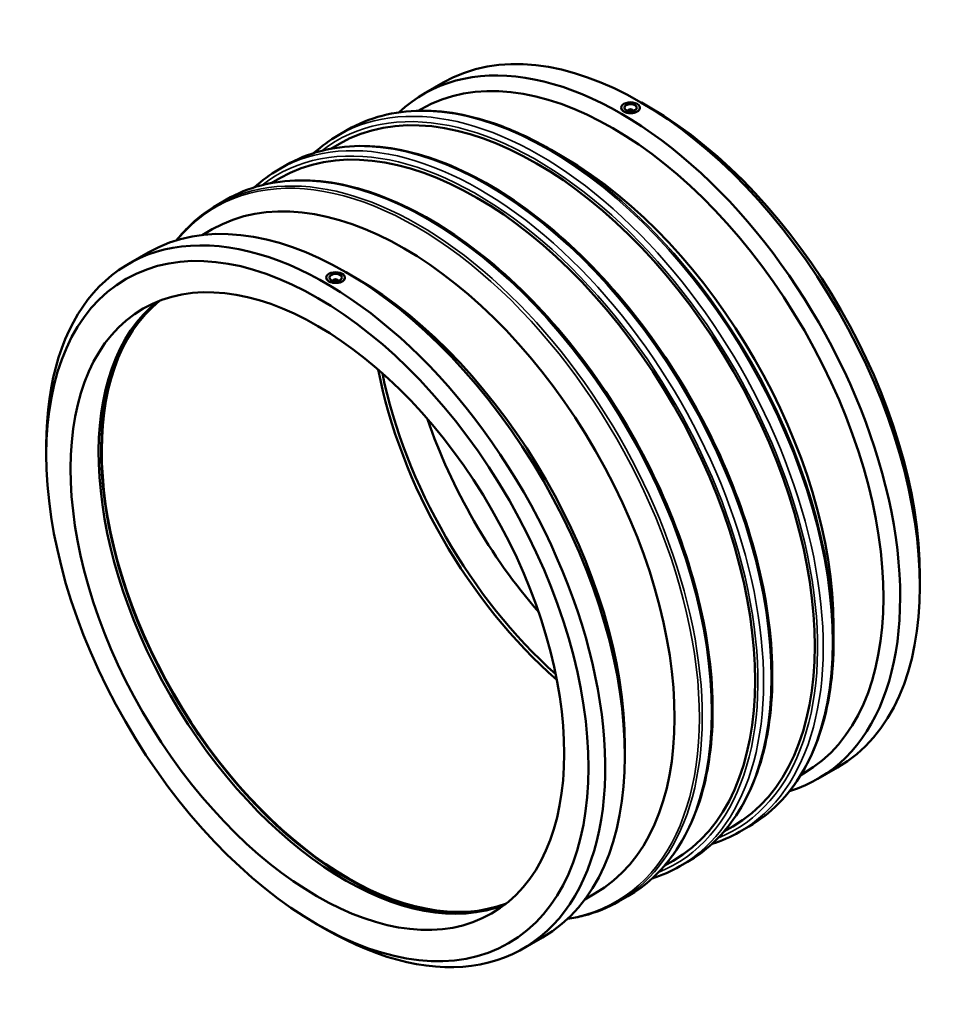
# Model space of a CAD drawing. Units: millimetres. Extents: x -677 to 2037, y -728 to 2223.
# Drawn here: x 1293 to 2037, y 1432 to 2221 of the extents above; entities that cross this region are included whole.
import ezdxf

# ---------------------------------------------------------------- set-up
doc = ezdxf.new("R2010")
doc.units = ezdxf.units.MM
doc.layers.add('Visible (ISO)', color=7, linetype='Continuous', lineweight=50)
doc.layers.add('Visible Narrow (ISO)', color=7, linetype='Continuous', lineweight=35)

msp = doc.modelspace()

# ---------------------------------------------------------------- linework, layer by layer
at = {"layer": 'Visible (ISO)'}
for p, q in [((1616.975, 2161.888), (1632.772, 2170.984)), ((1612.714, 2148.46), (1614.996, 2149.774)), ((1775.566, 2150.855), (1775.566, 2150.892)), ((1790.566, 2150.855), (1790.566, 2150.892)), ((1798.53, 2151.051), (1791.832, 2154.939)), ((1781.066, 2148.439), (1781.066, 2148.253)), ((1785.066, 2148.439), (1785.066, 2148.253)), ((1548.635, 2128.88), (1556.045, 2133.147)), ((1542.534, 2117.924), (1549.574, 2121.978)), ((1729.382, 2111.232), (1719.475, 2116.981)), ((1500.778, 2101.321), (1506.852, 2104.819)), ((1494.677, 2090.365), (1501.717, 2094.419)), ((1451.586, 2072.993), (1458.996, 2077.26)), ((1439.498, 2048.711), (1447.518, 2053.33)), ((1380.349, 2025.624), (1396.145, 2034.72)), ((1538.94, 2014.628), (1538.94, 2014.591)), ((1553.94, 2014.628), (1553.94, 2014.591)), ((1561.904, 2014.787), (1555.206, 2018.675)), ((1544.44, 2011.989), (1544.44, 2012.175)), ((1548.44, 2011.989), (1548.44, 2012.175)), ((1314.389, 1872.253), (1314.389, 1879.998)), ((2015.118, 1774.941), (2015.118, 1767.196)), ((1945.97, 1735.122), (1945.97, 1723.667)), ((1778.491, 1638.677), (1778.491, 1630.932)), ((1933.361, 1612.474), (1949.158, 1621.57)), ((1919.609, 1615.529), (1921.891, 1616.843)), ((1857.973, 1570.157), (1865.012, 1574.21)), ((1870.511, 1569.934), (1877.921, 1574.201)), ((1810.116, 1542.598), (1817.155, 1546.651)), ((1822.654, 1542.375), (1828.728, 1545.873)), ((1746.393, 1515.78), (1754.413, 1520.398)), ((1773.461, 1514.047), (1780.871, 1518.314)), ((1530.976, 1496.143), (1537.675, 1492.255)), ((1696.735, 1476.21), (1712.532, 1485.307))]:
    msp.add_line(p, q, dxfattribs=at)
for centre, major_axis, ratio, start_param, end_param in [((1790.965, 1896.277), (-158.193, 274.707), 0.5780931, 3.1415927, 6.2831853), ((1775.168, 1887.181), (-158.193, 274.707), 0.5780931, 3.0071648, 6.4176132), ((1768.443, 1883.308), (-153.447, 266.466), 0.5780931, 3.1415927, 6.2831853), ((1707.293, 1848.094), (-157.719, 273.884), 0.5780931, 3.1415927, 6.2831853), ((1783.066, 2150.892), (-7.5, 0), 0.5758617, 3.9269908, 7.0685835), ((1783.066, 2150.892), (7.5, 0), 0.5758617, 3.9269908, 7.0685835), ((1783.066, 2148.439), (-2, 0), 0.5758617, 2.9729035, 6.4518745), ((1797.689, 1900.15), (153.447, -266.466), 0.5780931, 0.7873319, 2.3542608), ((1659.436, 1820.535), (-157.719, 273.884), 0.5780931, 3.1415927, 6.2831853), ((1728.541, 1860.33), (153.447, -266.466), 0.5780931, 0.7873319, 2.3542608), ((1600.965, 1786.864), (-153.447, 266.466), 0.5780931, 3.1415927, 6.2831853), ((1554.339, 1760.013), (-158.193, 274.707), 0.5780931, 3.1415927, 6.2831853), ((1538.542, 1750.917), (-158.193, 274.707), 0.5780931, 2.3542608, 7.0705172), ((1546.44, 2014.628), (-7.5, 0), 0.5758617, 3.9269908, 7.0685835), ((1546.44, 2014.628), (7.5, 0), 0.5758617, 3.9269908, 7.0685835), ((1561.063, 1763.886), (153.447, -266.466), 0.5780931, 0.7873319, 2.3542608), ((1546.44, 2012.175), (-2, 0), 0.5758617, 2.9729035, 6.4518745), ((1554.339, 1760.013), (139.729, -242.643), 0.5780931, 3.2219574, 6.2028205), ((1556.832, 1761.449), (139.729, -242.643), 0.5780931, 3.2308767, 6.1939013), ((1556.832, 1761.449), (140.103, -243.293), 0.5780931, 3.3015265, 6.1232514), ((1772.675, 1885.745), (-139.729, 242.643), 0.5780931, 1.0324293, 2.1091633), ((1775.168, 1887.181), (-139.729, 242.643), 0.5780931, 1.0500222, 2.0915705), ((1797.689, 1900.15), (-139.729, 242.643), 0.5780931, 1.24599, 1.8956026)]:
    msp.add_ellipse(centre, major_axis=major_axis, ratio=ratio, start_param=start_param, end_param=end_param, dxfattribs=at)
for centre, major_axis, ratio in [((1783.066, 2150.892), (5, 0), 0.5758617), ((1531.817, 1747.044), (153.447, -266.466), 0.5780931), ((1531.817, 1747.044), (139.729, -242.643), 0.5780931), ((1546.44, 2014.628), (5, 0), 0.5758617)]:
    msp.add_ellipse(centre, major_axis=major_axis, ratio=ratio, dxfattribs=at)
for points, knots in [([(1556.045, 2133.147), (1564.694, 2138.128), (1574.023, 2141.927), (1593.769, 2147.062), (1604.186, 2148.399), (1625.823, 2148.601), (1637.044, 2147.466), (1660.013, 2142.777), (1671.761, 2139.223), (1695.504, 2129.8), (1707.499, 2123.932), (1719.475, 2116.981)], [5.49972085, 5.49972085, 5.49972085, 5.49972085, 5.65718723, 5.65718723, 5.8146536, 5.8146536, 5.97211998, 5.97211998, 6.12958635, 6.12958635, 6.28705272, 6.28705272, 6.28705272, 6.28705272]), ([(1777.763, 2147.838), (1777.097, 2148.221), (1776.52, 2148.703), (1775.755, 2149.753), (1775.566, 2150.322), (1775.566, 2150.855)], [1.13010531, 1.13010531, 1.13010531, 1.13010531, 1.41263163, 1.41263163, 1.69515796, 1.69515796, 1.69515796, 1.69515796]), ([(1790.566, 2150.855), (1790.566, 2150.304), (1790.378, 2149.716), (1789.613, 2148.638), (1789.036, 2148.148), (1788.37, 2147.765), (1787.704, 2147.382), (1786.86, 2147.053), (1785.013, 2146.626), (1784.008, 2146.527), (1782.125, 2146.545), (1781.12, 2146.663), (1779.272, 2147.118), (1778.429, 2147.454), (1777.763, 2147.838)], [3.9553686, 3.9553686, 3.9553686, 3.9553686, 4.2378949, 4.2378949, 4.5204212, 4.5204212, 4.5204212, 4.8029476, 4.8029476, 5.0854739, 5.0854739, 5.3680002, 5.3680002, 5.6505265, 5.6505265, 5.6505265, 5.6505265]), ([(1506.852, 2104.819), (1524.087, 2114.744), (1544.028, 2119.933), (1587.419, 2120.409), (1610.91, 2115.579), (1659.137, 2096.323), (1683.884, 2081.799), (1731.986, 2044.56), (1755.334, 2021.844), (1798.265, 1970.552), (1817.844, 1941.989), (1851.281, 1881.893), (1865.135, 1850.371), (1885.724, 1787.515), (1892.454, 1756.193), (1898.074, 1696.873), (1896.958, 1668.887), (1886.899, 1619.114), (1877.964, 1597.318), (1855.401, 1565.535), (1842.998, 1554.09), (1828.728, 1545.873)], [5.4997209, 5.4997209, 5.4997209, 5.4997209, 5.8135013, 5.8135013, 6.1316174, 6.1316174, 6.4530412, 6.4530412, 6.7746715, 6.7746715, 7.0960174, 7.0960174, 7.4172587, 7.4172587, 7.7386425, 7.7386425, 8.0603099, 8.0603099, 8.3815095, 8.3815095, 8.6413135, 8.6413135, 8.6413135, 8.6413135]), ([(1458.996, 2077.26), (1476.23, 2087.185), (1496.171, 2092.374), (1539.562, 2092.85), (1563.053, 2088.02), (1611.28, 2068.764), (1636.027, 2054.24), (1684.129, 2017.001), (1707.477, 1994.285), (1750.408, 1942.993), (1769.987, 1914.43), (1803.424, 1854.334), (1817.278, 1822.812), (1837.867, 1759.956), (1844.597, 1728.634), (1850.217, 1669.314), (1849.101, 1641.328), (1839.042, 1591.555), (1830.107, 1569.759), (1807.544, 1537.976), (1795.141, 1526.531), (1780.871, 1518.314)], [5.4997209, 5.4997209, 5.4997209, 5.4997209, 5.8135013, 5.8135013, 6.1316174, 6.1316174, 6.4530412, 6.4530412, 6.7746715, 6.7746715, 7.0960174, 7.0960174, 7.4172587, 7.4172587, 7.7386425, 7.7386425, 8.0603099, 8.0603099, 8.3815095, 8.3815095, 8.6413135, 8.6413135, 8.6413135, 8.6413135]), ([(1418.856, 2044.499), (1421.68, 2048.066), (1424.661, 2051.437), (1434.968, 2061.851), (1442.937, 2068.012), (1451.586, 2072.993)], [5.2735494, 5.2735494, 5.2735494, 5.2735494, 5.34225448, 5.34225448, 5.49972085, 5.49972085, 5.49972085, 5.49972085]), ([(1541.137, 2011.574), (1540.471, 2011.957), (1539.894, 2012.439), (1539.128, 2013.489), (1538.94, 2014.058), (1538.94, 2014.591)], [3.39031592, 3.39031592, 3.39031592, 3.39031592, 3.67284225, 3.67284225, 3.95536858, 3.95536858, 3.95536858, 3.95536858]), ([(1553.94, 2014.591), (1553.94, 2014.04), (1553.752, 2013.452), (1552.987, 2012.374), (1552.409, 2011.884), (1551.078, 2011.118), (1550.234, 2010.789), (1548.386, 2010.362), (1547.382, 2010.263), (1545.499, 2010.281), (1544.494, 2010.399), (1542.646, 2010.854), (1541.803, 2011.19), (1541.137, 2011.574)], [1.695158, 1.695158, 1.695158, 1.695158, 1.9776843, 1.9776843, 2.2602106, 2.2602106, 2.5427369, 2.5427369, 2.8252633, 2.8252633, 3.1077896, 3.1077896, 3.3903159, 3.3903159, 3.3903159, 3.3903159]), ([(1945.97, 1723.667), (1945.97, 1709.82), (1945.025, 1696.499), (1941.257, 1671.235), (1938.435, 1659.29), (1930.961, 1637.071), (1926.311, 1626.796), (1915.276, 1608.183), (1908.891, 1599.845), (1894.538, 1585.344), (1886.57, 1579.182), (1877.921, 1574.201)], [1.57079633, 1.57079633, 1.57079633, 1.57079633, 1.7282627, 1.7282627, 1.88572908, 1.88572908, 2.04319545, 2.04319545, 2.20066182, 2.20066182, 2.3581282, 2.3581282, 2.3581282, 2.3581282]), ([(1773.461, 1514.047), (1764.812, 1509.066), (1755.483, 1505.267), (1741.303, 1501.579), (1736.891, 1500.693), (1732.388, 1500.041)], [2.3581282, 2.3581282, 2.3581282, 2.3581282, 2.51559457, 2.51559457, 2.58429965, 2.58429965, 2.58429965, 2.58429965])]:
    msp.add_open_spline(points, degree=3, knots=knots, dxfattribs=at)
for points in [[(1529.069, 2114.549), (1535.107, 2120.065), (1541.65, 2124.857), (1548.635, 2128.88)], [(1481.212, 2086.99), (1487.25, 2092.506), (1493.793, 2097.298), (1500.778, 2101.321)], [(1870.511, 1569.934), (1863.525, 1565.911), (1856.096, 1562.658), (1848.295, 1560.204)], [(1822.654, 1542.375), (1815.668, 1538.352), (1808.239, 1535.099), (1800.438, 1532.645)]]:
    msp.add_open_spline(points, degree=3, dxfattribs=at)
at = {"layer": 'Visible Narrow (ISO)'}
for centre, major_axis, start_param, end_param in [((1709.573, 1849.407), (160.938, -279.473), 0, 3.1415927), ((1716.983, 1853.674), (-160.938, 279.473), 3.1415927, 6.2831853), ((1707.293, 1848.094), (-159.329, 276.678), 3.0601933, 6.3645846), ((1661.716, 1821.848), (160.938, -279.473), 0, 3.1415927), ((1667.79, 1825.346), (-160.938, 279.473), 3.1415927, 6.2831853), ((1659.436, 1820.535), (-159.329, 276.678), 3.0601933, 6.3645846), ((1612.524, 1793.52), (160.938, -279.473), 0, 3.1415927), ((1718.596, 1854.603), (-160.467, 278.655), 3.9289245, 5.4958534), ((1619.933, 1797.787), (-160.938, 279.473), 3.1415927, 6.2831853), ((1610.911, 1792.591), (-160.467, 278.655), 2.9242371, 6.5005409)]:
    msp.add_ellipse(centre, major_axis=major_axis, ratio=0.5780931, start_param=start_param, end_param=end_param, dxfattribs=at)

doc.saveas('drawing.dxf')
